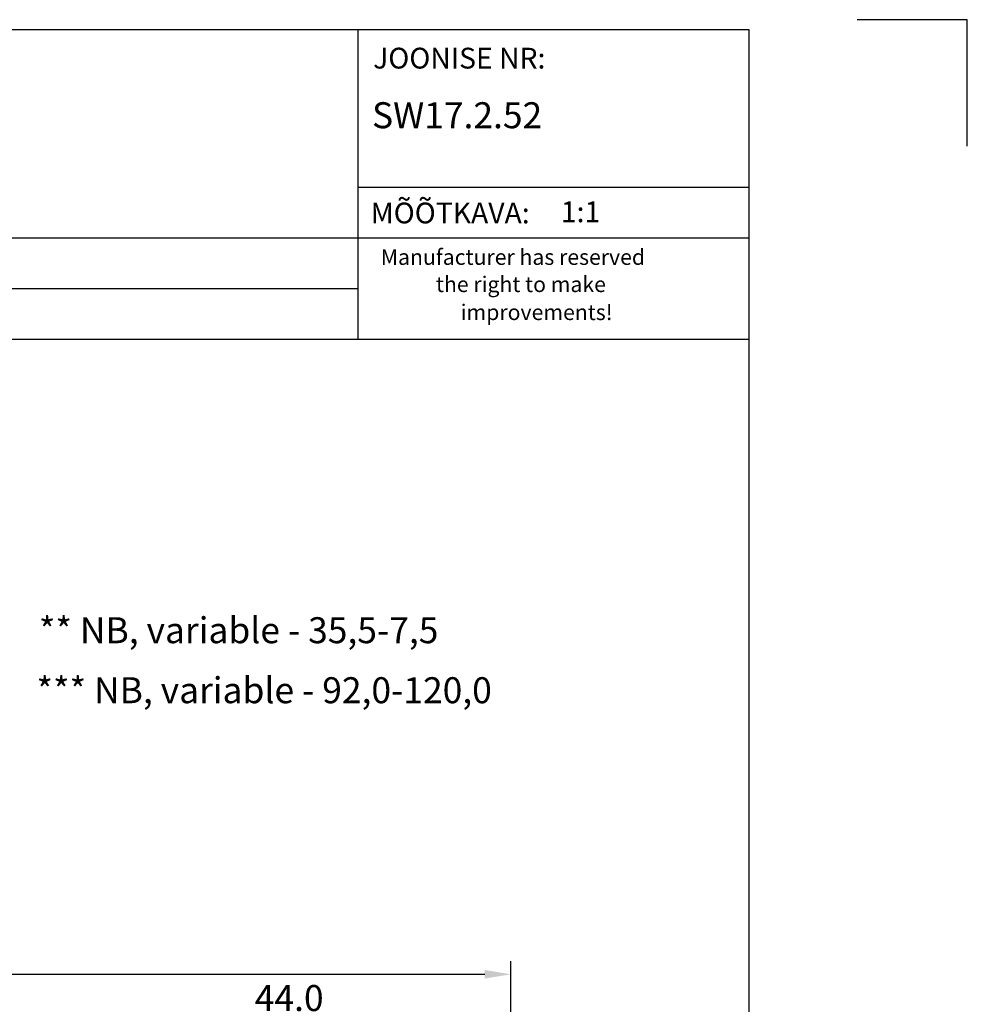
# Model space of a CAD drawing. Units: millimetres. Extents: x 933 to 4561, y 4271 to 6821.
# Drawn here: x 2746 to 2838, y 6655 to 6750 of the extents above; entities that cross this region are included whole.
import ezdxf

# ---------------------------------------------------------------- set-up
doc = ezdxf.new("R2010")
doc.units = ezdxf.units.MM
doc.styles.add('ROMANS', font='romans', dxfattribs={"height": 2})
doc.styles.get("Standard").update_dxf_attribs({"font": 'arial.ttf'})

msp = doc.modelspace()

# ---------------------------------------------------------------- linework, layer by layer
for p, q in [((2837.532, 6749.873), (2826.916, 6749.873)), ((2837.532, 6737.696), (2837.532, 6749.873)), ((2837.532, 6737.696), (2837.532, 6749.873)), ((2816.532, 6748.882), (2631.532, 6748.882)), ((2778.837, 6748.882), (2778.837, 6719.142)), ((2816.532, 6465.882), (2816.532, 6748.882)), ((2778.837, 6733.752), (2816.458, 6733.752)), ((2631.532, 6728.882), (2816.458, 6728.882)), ((2631.532, 6724.012), (2778.837, 6724.012)), ((2631.532, 6719.142), (2816.532, 6719.142)), ((2793.566, 6645.825), (2793.566, 6659.263)), ((2690.066, 6658.013), (2791.066, 6658.013))]:
    msp.add_line(p, q)
msp.add_solid([(2791.066, 6657.597), (2791.066, 6658.43), (2793.566, 6658.013)])

# ---------------------------------------------------------------- texts
at = {"style": 'ROMANS'}
for s, height, p in [('JOONISE NR:', 2, (2780.316, 6745.173)), ('%%USW17.2.52', 2.5, (2780.208, 6739.429)), ('MÕÕTKAVA:', 2, (2780.082, 6730.275)), (' 1:1', 2, (2797.785, 6730.385)), ('Manufacturer has reserved', 1.5, (2781.051, 6726.281)), ('the right to make ', 1.5, (2786.362, 6723.664)), ('improvements!', 1.5, (2788.748, 6720.97))]:
    msp.add_text(s, height=height, dxfattribs=at).set_placement(p)
for s, p in [('** NB, variable - 35,5-7,5', (2748.131, 6689.872)), ('*** NB, variable - 92,0-120,0', (2747.899, 6684.098)), ('44.0', (2768.921, 6654.475))]:
    msp.add_text(s, height=2.5).set_placement(p)

doc.saveas('drawing.dxf')
